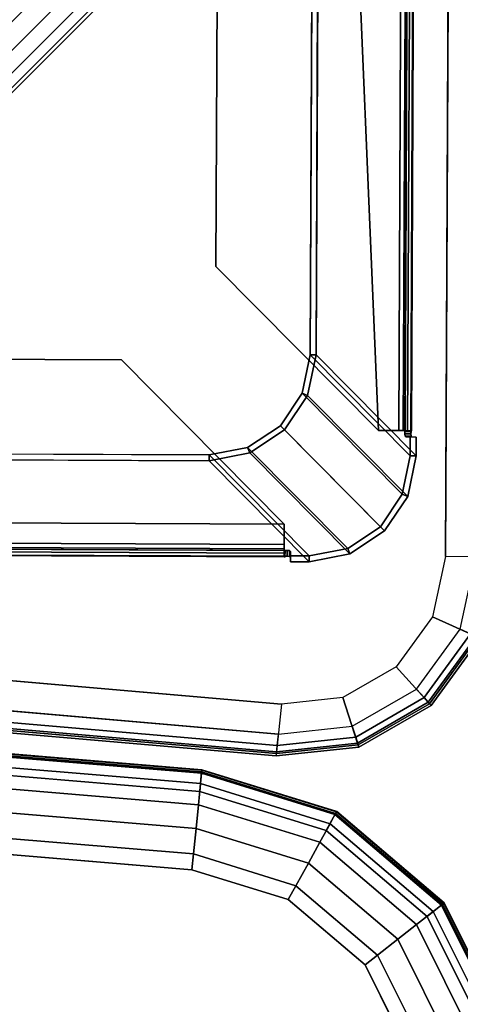
# Model space of a CAD drawing. Units: inches. Extents: x -2 to 144, y -6 to 168.
# Drawn here: x 88 to 92, y 153 to 163 of the extents above; entities that cross this region are included whole.
import ezdxf

# ---------------------------------------------------------------- set-up
doc = ezdxf.new("R2010")
doc.units = ezdxf.units.IN
doc.header["$MEASUREMENT"] = 0
for name, color, linetype in [('STORAGE-SHELF', 4, 'Continuous'), ('STRUCTURE', 3, 'Continuous'), ('TABLE-TOP', 6, 'Continuous'), ('WORKTL-ARM', 3, 'Continuous')]:
    doc.layers.add(name, color=color, linetype=linetype)

# ---------------------------------------------------------------- blocks, each defined once
blk = doc.blocks.new('MCF300_0T')
at = {"layer": 'STRUCTURE'}
for points, invisible_edges in [([(9.125, -8.25, 24.6212), (10.0702, -9.0312, 27.4567), (10.0702, -2.5938, 27.4567), (9.125, -2.375, 24.6212)], 5), ([(9.1843, -2.375, 24.6014), (10.1294, -2.5938, 27.4369), (10.1294, -9.0312, 27.4369), (9.1843, -8.25, 24.6014)], 5), ([(10.0731, -9.0533, 27.4654), (10.0731, -9.0533, 27.4654), (10.0702, -9.0312, 27.4567), (9.125, -8.25, 24.6212)], 12), ([(9.125, -8.25, 24.6212), (10.125, -9.25, 27.6212), (10.0731, -9.0533, 27.4654)], 10), ([(10.1294, -9.0312, 27.4369), (10.1323, -9.0533, 27.4456), (9.1843, -8.25, 24.6014)], 10), ([(9.1843, -8.25, 24.6014), (10.1323, -9.0533, 27.4456), (10.1393, -9.0625, 27.4666), (10.1843, -9.25, 27.6014)], 5), ([(10.125, -9.25, 27.6212), (10.125, -9.25, 27.6212), (10.08, -9.0625, 27.4863), (10.0731, -9.0533, 27.4654)], 10), ([(10.125, -9.25, 27.6212), (10.125, -9.25, 27.6212), (10.125, -9.0625, 27.6212), (10.08, -9.0625, 27.4863)], 8), ([(10.1393, -9.0625, 27.4666), (10.1843, -9.0625, 27.6014), (10.1843, -9.25, 27.6014)], 8), ([(-8.125, -9.25, 24.6212), (-8.9062, -10.1952, 27.4567), (8.9062, -10.1952, 27.4567), (8.125, -9.25, 24.6212)], 5), ([(8.125, -9.25, 24.6212), (8.125, -9.25, 24.6212), (8.9283, -10.1981, 27.4654), (9.125, -10.25, 27.6212)], 6), ([(8.9062, -10.1952, 27.4567), (8.9062, -10.1952, 27.4567), (8.9283, -10.1981, 27.4654), (8.125, -9.25, 24.6212)], 12), ([(8.125, -9.3093, 24.6014), (8.9062, -10.2544, 27.4369), (-8.9062, -10.2544, 27.4369), (-8.125, -9.3093, 24.6014)], 5), ([(8.9283, -10.2573, 27.4456), (8.9283, -10.2573, 27.4456), (8.9062, -10.2544, 27.4369), (8.125, -9.3093, 24.6014)], 12), ([(9.125, -10.3093, 27.6014), (9.125, -10.3093, 27.6014), (8.9283, -10.2573, 27.4456), (8.125, -9.3093, 24.6014)], 6), ([(8.125, -9.3093, 24.6014), (9.125, -10.3093, 27.6014), (8.9283, -10.2573, 27.4456)], 10), ([(8.9283, -10.2573, 27.4456), (8.9062, -10.2544, 27.4369), (8.125, -9.3093, 24.6014)], 10), ([(9.125, -10.25, 27.6212), (9.125, -10.25, 27.6212), (8.9283, -10.1981, 27.4654), (8.9375, -10.205, 27.4863)], 10), ([(9.125, -10.3093, 27.6014), (9.125, -10.3093, 27.6014), (8.9375, -10.2643, 27.4666), (8.9283, -10.2573, 27.4456)], 10), ([(8.9283, -10.2573, 27.4456), (9.125, -10.3093, 27.6014), (8.9375, -10.2643, 27.4666)], 3), ([(8.9375, -10.205, 27.4863), (8.9375, -10.205, 27.4863), (8.9375, -10.25, 27.6212), (9.125, -10.25, 27.6212)], 8), ([(9.125, -10.3093, 27.6014), (9.125, -10.3093, 27.6014), (8.9375, -10.3093, 27.6014), (8.9375, -10.2643, 27.4666)], 8), ([(8.9375, -10.2643, 27.4666), (9.125, -10.3093, 27.6014), (8.9375, -10.3093, 27.6014)], 1)]:
    blk.add_3dface(points, dxfattribs=dict(at, invisible_edges=invisible_edges))
for points in [[(9.1843, -8.25, 24.6014), (9.125, -8.25, 24.6212), (9.125, -2.375, 24.6212), (9.1843, -2.375, 24.6014)], [(9.8093, -9, 27.6014), (9.5109, -2.625, 27.6014), (8.1843, -3.3321, 27.6014), (8.1843, -7.375, 27.6014)], [(8.1843, -7.375, 27.5389), (8.1843, -3.3321, 27.5389), (9.5109, -2.625, 27.5389), (9.8093, -9, 27.5389)], [(10.0109, -2.625, 27.6014), (9.5109, -2.625, 27.6014), (9.8093, -9, 27.6014), (10.0109, -9, 27.6014)], [(9.8093, -9, 27.5389), (9.5109, -2.625, 27.5389), (10.0109, -2.625, 27.5389), (10.0109, -9, 27.5389)], [(10.0982, -9, 27.5659), (10.0982, -2.625, 27.5659), (10.0109, -2.625, 27.6014), (10.0109, -9, 27.6014)], [(10.0109, -2.625, 27.5389), (10.0545, -2.625, 27.5212), (10.0545, -9, 27.5212), (10.0109, -9, 27.5389)], [(10.0733, -9, 27.4779), (10.0545, -9, 27.5212), (10.0545, -2.625, 27.5212), (10.0733, -2.625, 27.4779)], [(10.0702, -9.0312, 27.4567), (10.0716, -9.0112, 27.4615), (10.0716, -2.6138, 27.4615), (10.0702, -2.5938, 27.4567)], [(10.0733, -2.625, 27.4779), (10.0716, -2.6138, 27.4615), (10.0716, -9.0112, 27.4615), (10.0733, -9, 27.4779)], [(10.1358, -9, 27.4794), (10.1358, -2.625, 27.4794), (10.0982, -2.625, 27.5659), (10.0982, -9, 27.5659)], [(10.1294, -2.5938, 27.4369), (10.1334, -2.6175, 27.4515), (10.1334, -9.0075, 27.4515), (10.1294, -9.0312, 27.4369)], [(10.1358, -9, 27.4794), (10.1334, -9.0075, 27.4515), (10.1334, -2.6175, 27.4515), (10.1358, -2.625, 27.4794)], [(8.1843, -7.375, 27.5389), (8.1843, -7.375, 27.6014), (8.1843, -3.3321, 27.6014), (8.1843, -3.3321, 27.5389)], [(9.8093, -9, 27.5389), (9.8093, -9, 27.6014), (8.1843, -7.375, 27.6014), (8.1843, -7.375, 27.5389)], [(8.875, -9.9343, 27.6014), (7.25, -8.3093, 27.6014), (-7.25, -8.3093, 27.6014), (-8.875, -9.9343, 27.6014)], [(8.875, -9.9343, 27.5389), (-8.875, -9.9343, 27.5389), (-7.25, -8.3093, 27.5389), (7.25, -8.3093, 27.5389)], [(-7.25, -8.3093, 27.5389), (-7.25, -8.3093, 27.6014), (7.25, -8.3093, 27.6014), (7.25, -8.3093, 27.5389)], [(7.25, -8.3093, 27.5389), (7.25, -8.3093, 27.6014), (8.875, -9.9343, 27.6014), (8.875, -9.9343, 27.5389)], [(9.048, -8.6323, 24.6216), (10.048, -9.6323, 27.6216), (10.125, -9.25, 27.6212), (9.125, -8.25, 24.6212)], [(9.1018, -8.6543, 24.5963), (9.048, -8.6323, 24.6216), (9.125, -8.25, 24.6212), (9.1843, -8.25, 24.6014)], [(9.1843, -8.25, 24.6014), (10.1843, -9.25, 27.6014), (10.1018, -9.6543, 27.5963), (9.1018, -8.6543, 24.5963)], [(8.8321, -8.9571, 24.6212), (9.8321, -9.9571, 27.6212), (10.048, -9.6323, 27.6216), (9.048, -8.6323, 24.6216)], [(8.8719, -8.9969, 24.5945), (8.8321, -8.9571, 24.6212), (9.048, -8.6323, 24.6216), (9.1018, -8.6543, 24.5963)], [(9.1018, -8.6543, 24.5963), (10.1018, -9.6543, 27.5963), (9.8719, -9.9969, 27.5945), (8.8719, -8.9969, 24.5945)], [(8.5073, -9.173, 24.6216), (9.5073, -10.173, 27.6216), (9.8321, -9.9571, 27.6212), (8.8321, -8.9571, 24.6212)], [(8.5293, -9.2268, 24.5963), (8.5073, -9.173, 24.6216), (8.8321, -8.9571, 24.6212), (8.8719, -8.9969, 24.5945)], [(8.8719, -8.9969, 24.5945), (9.8719, -9.9969, 27.5945), (9.5293, -10.2268, 27.5963), (8.5293, -9.2268, 24.5963)], [(10.0109, -9, 27.5389), (10.0109, -9, 27.6014), (9.8093, -9, 27.6014), (9.8093, -9, 27.5389)], [(10.0545, -9, 27.5212), (10.0982, -9, 27.5659), (10.0109, -9, 27.6014), (10.0109, -9, 27.5389)], [(10.0733, -9, 27.4779), (10.1358, -9, 27.4794), (10.0982, -9, 27.5659), (10.0545, -9, 27.5212)], [(10.0702, -9.0312, 27.4567), (10.1294, -9.0312, 27.4369), (10.1334, -9.0075, 27.4515), (10.0716, -9.0112, 27.4615)], [(10.0716, -9.0112, 27.4615), (10.1334, -9.0075, 27.4515), (10.1358, -9, 27.4794), (10.0733, -9, 27.4779)], [(10.0731, -9.0533, 27.4654), (10.1323, -9.0533, 27.4456), (10.1294, -9.0312, 27.4369), (10.0702, -9.0312, 27.4567)], [(10.08, -9.0625, 27.4863), (10.1393, -9.0625, 27.4666), (10.1323, -9.0533, 27.4456), (10.0731, -9.0533, 27.4654)], [(10.125, -9.0625, 27.6212), (10.1843, -9.0625, 27.6014), (10.1393, -9.0625, 27.4666), (10.08, -9.0625, 27.4863)], [(10.125, -9.0625, 27.6212), (10.125, -9.25, 27.6212), (10.1843, -9.25, 27.6014), (10.1843, -9.0625, 27.6014)], [(8.125, -9.25, 24.6212), (9.125, -10.25, 27.6212), (9.5073, -10.173, 27.6216), (8.5073, -9.173, 24.6216)], [(8.125, -9.3093, 24.6014), (8.125, -9.25, 24.6212), (8.5073, -9.173, 24.6216), (8.5293, -9.2268, 24.5963)], [(-8.125, -9.3093, 24.6014), (-8.125, -9.25, 24.6212), (8.125, -9.25, 24.6212), (8.125, -9.3093, 24.6014)], [(8.5293, -9.2268, 24.5963), (9.5293, -10.2268, 27.5963), (9.125, -10.3093, 27.6014), (8.125, -9.3093, 24.6014)], [(10.048, -9.6323, 27.6216), (10.1018, -9.6543, 27.5963), (10.1843, -9.25, 27.6014), (10.125, -9.25, 27.6212)], [(9.8321, -9.9571, 27.6212), (9.8719, -9.9969, 27.5945), (10.1018, -9.6543, 27.5963), (10.048, -9.6323, 27.6216)], [(8.875, -10.1359, 27.6014), (8.875, -9.9343, 27.6014), (-8.875, -9.9343, 27.6014), (-8.875, -10.1359, 27.6014)], [(-8.875, -10.1359, 27.5389), (-8.875, -9.9343, 27.5389), (8.875, -9.9343, 27.5389), (8.875, -10.1359, 27.5389)], [(8.875, -9.9343, 27.5389), (8.875, -9.9343, 27.6014), (8.875, -10.1359, 27.6014), (8.875, -10.1359, 27.5389)], [(9.5073, -10.173, 27.6216), (9.5293, -10.2268, 27.5963), (9.8719, -9.9969, 27.5945), (9.8321, -9.9571, 27.6212)], [(-8.875, -10.2232, 27.5659), (8.875, -10.2232, 27.5659), (8.875, -10.1359, 27.6014), (-8.875, -10.1359, 27.6014)], [(8.875, -10.1359, 27.5389), (8.875, -10.1795, 27.5212), (-8.875, -10.1795, 27.5212), (-8.875, -10.1359, 27.5389)], [(-8.875, -10.1983, 27.4779), (-8.875, -10.1795, 27.5212), (8.875, -10.1795, 27.5212), (8.875, -10.1983, 27.4779)], [(8.875, -10.1359, 27.5389), (8.875, -10.1359, 27.6014), (8.875, -10.2232, 27.5659), (8.875, -10.1795, 27.5212)], [(8.875, -10.1795, 27.5212), (8.875, -10.2232, 27.5659), (8.875, -10.2608, 27.4794), (8.875, -10.1983, 27.4779)], [(9.125, -10.25, 27.6212), (9.125, -10.3093, 27.6014), (9.5293, -10.2268, 27.5963), (9.5073, -10.173, 27.6216)], [(-8.9062, -10.1952, 27.4567), (-8.8862, -10.1966, 27.4615), (8.8862, -10.1966, 27.4615), (8.9062, -10.1952, 27.4567)], [(8.9062, -10.2544, 27.4369), (8.8825, -10.2584, 27.4515), (-8.8825, -10.2584, 27.4515), (-8.9062, -10.2544, 27.4369)], [(8.875, -10.1983, 27.4779), (8.8862, -10.1966, 27.4615), (-8.8862, -10.1966, 27.4615), (-8.875, -10.1983, 27.4779)], [(-8.875, -10.2608, 27.4794), (-8.8825, -10.2584, 27.4515), (8.8825, -10.2584, 27.4515), (8.875, -10.2608, 27.4794)], [(-8.875, -10.2608, 27.4794), (8.875, -10.2608, 27.4794), (8.875, -10.2232, 27.5659), (-8.875, -10.2232, 27.5659)], [(8.875, -10.1983, 27.4779), (8.875, -10.2608, 27.4794), (8.8825, -10.2584, 27.4515), (8.8862, -10.1966, 27.4615)], [(8.9062, -10.1952, 27.4567), (8.8862, -10.1966, 27.4615), (8.8825, -10.2584, 27.4515), (8.9062, -10.2544, 27.4369)], [(8.9062, -10.2544, 27.4369), (8.9283, -10.2573, 27.4456), (8.9283, -10.1981, 27.4654), (8.9062, -10.1952, 27.4567)], [(8.9283, -10.2573, 27.4456), (8.9375, -10.2643, 27.4666), (8.9375, -10.205, 27.4863), (8.9283, -10.1981, 27.4654)], [(8.9375, -10.2643, 27.4666), (8.9375, -10.3093, 27.6014), (8.9375, -10.25, 27.6212), (8.9375, -10.205, 27.4863)], [(8.9375, -10.25, 27.6212), (8.9375, -10.3093, 27.6014), (9.125, -10.3093, 27.6014), (9.125, -10.25, 27.6212)]]:
    blk.add_3dface(points, dxfattribs=at)
blk = doc.blocks.new('MCF310_P_0T')
at = {"layer": 'STORAGE-SHELF'}
for points, invisible_edges in [([(8.8551, -11.7241, 27.6212), (5.9087, -11.483, 27.6212), (1.1291, -3, 27.6212), (1.5, -2.25, 27.6212)], 10), ([(1.806, -2.25, 28.6212), (1.3746, -3.1782, 28.6212), (5.8891, -11.7821, 28.6212), (8.8258, -12.0225, 28.6212)], 10), ([(1.5, -2.25, 27.6212), (10.4812, -2.25, 27.6212), (10.4812, -10.25, 27.6212), (8.8551, -11.7241, 27.6212)], 12), ([(8.8258, -12.0225, 28.6212), (10.781, -10.25, 28.6212), (10.781, -2.25, 28.6212), (1.806, -2.25, 28.6212)], 9), ([(8.8258, -12.0225, 28.6212), (9.5589, -11.941, 28.6212), (10.6282, -10.9717, 28.6212), (10.781, -10.25, 28.6212)], 10), ([(10.4812, -10.25, 27.6212), (10.3541, -10.8502, 27.6212), (9.4648, -11.6564, 27.6212), (8.8551, -11.7241, 27.6212)], 10), ([(9.9948, -11.3474, 27.6212), (9.9948, -11.3474, 27.6212), (9.4648, -11.6564, 27.6212), (10.3541, -10.8502, 27.6212)], 4), ([(10.6282, -10.9717, 28.6212), (9.5589, -11.941, 28.6212), (10.1962, -11.5695, 28.6212)], 1)]:
    blk.add_3dface(points, dxfattribs=dict(at, invisible_edges=invisible_edges))
for points in [[(10.9578, -2.25, 28.2729), (10.9578, -10.25, 28.2729), (10.4812, -10.25, 27.6212), (10.4812, -2.25, 27.6212)], [(10.9578, -10.25, 28.2729), (10.4812, -10.25, 27.6212), (10.3541, -10.8502, 27.6212), (10.7899, -11.0433, 28.2729)], [(10.781, -10.25, 28.6212), (10.8956, -10.25, 28.5888), (10.733, -11.0181, 28.5888), (10.6282, -10.9717, 28.6212)], [(10.7899, -11.0433, 28.2729), (10.3541, -10.8502, 27.6212), (9.9948, -11.3474, 27.6212), (10.3149, -11.7005, 28.2729)], [(10.6282, -10.9717, 28.6212), (10.733, -11.0181, 28.5888), (10.2731, -11.6544, 28.5888), (10.1962, -11.5695, 28.6212)], [(10.733, -11.0181, 28.5888), (10.8068, -11.0508, 28.5013), (10.3273, -11.7142, 28.5013), (10.2731, -11.6544, 28.5888)], [(10.8278, -11.0601, 28.3845), (10.7899, -11.0433, 28.2729), (10.3149, -11.7005, 28.2729), (10.3428, -11.7312, 28.3845)], [(10.8068, -11.0508, 28.5013), (10.8278, -11.0601, 28.3845), (10.3428, -11.7312, 28.3845), (10.3273, -11.7142, 28.5013)], [(10.3149, -11.7005, 28.2729), (9.9948, -11.3474, 27.6212), (9.4648, -11.6564, 27.6212), (9.6144, -12.1089, 28.2729)], [(5.8775, -11.9585, 28.2729), (5.9087, -11.483, 27.6212), (8.8551, -11.7241, 27.6212), (8.8085, -12.1984, 28.2729)], [(10.1962, -11.5695, 28.6212), (10.2731, -11.6544, 28.5888), (9.5949, -12.0498, 28.5888), (9.5589, -11.941, 28.6212)], [(9.6144, -12.1089, 28.2729), (9.4648, -11.6564, 27.6212), (8.8551, -11.7241, 27.6212), (8.8085, -12.1984, 28.2729)], [(10.2731, -11.6544, 28.5888), (10.3273, -11.7142, 28.5013), (9.6202, -12.1264, 28.5013), (9.5949, -12.0498, 28.5888)], [(10.3428, -11.7312, 28.3845), (10.3149, -11.7005, 28.2729), (9.6144, -12.1089, 28.2729), (9.6274, -12.1483, 28.3845)], [(10.3273, -11.7142, 28.5013), (10.3428, -11.7312, 28.3845), (9.6274, -12.1483, 28.3845), (9.6202, -12.1264, 28.5013)], [(5.8891, -11.7821, 28.6212), (5.8816, -11.8965, 28.5888), (8.8146, -12.1365, 28.5888), (8.8258, -12.0225, 28.6212)], [(5.8816, -11.8965, 28.5888), (5.8763, -11.977, 28.5013), (8.8067, -12.2168, 28.5013), (8.8146, -12.1365, 28.5888)], [(9.5589, -11.941, 28.6212), (9.5949, -12.0498, 28.5888), (8.8146, -12.1365, 28.5888), (8.8258, -12.0225, 28.6212)], [(5.8748, -12, 28.3845), (5.8775, -11.9585, 28.2729), (8.8085, -12.1984, 28.2729), (8.8044, -12.2397, 28.3845)], [(5.8763, -11.977, 28.5013), (5.8748, -12, 28.3845), (8.8044, -12.2397, 28.3845), (8.8067, -12.2168, 28.5013)], [(9.6274, -12.1483, 28.3845), (9.6144, -12.1089, 28.2729), (8.8085, -12.1984, 28.2729), (8.8044, -12.2397, 28.3845)], [(9.6202, -12.1264, 28.5013), (9.6274, -12.1483, 28.3845), (8.8044, -12.2397, 28.3845), (8.8067, -12.2168, 28.5013)], [(9.5949, -12.0498, 28.5888), (9.6202, -12.1264, 28.5013), (8.8067, -12.2168, 28.5013), (8.8146, -12.1365, 28.5888)]]:
    blk.add_3dface(points, dxfattribs=at)
blk = doc.blocks.new('GY91171_WM_0T')
at = {"layer": 'WORKTL-ARM'}
for points in [[(0.3574, 9.1978, 11.6509), (8.1654, 1.3898, 11.6509), (8.1904, 1.4148, 11.4278), (0.3824, 9.2228, 11.4278)], [(0.3824, 9.2228, 11.4278), (8.1904, 1.4148, 11.4278), (8.1654, 1.3898, 11.2048), (0.3574, 9.1978, 11.2048)], [(0.1721, 9.0124, 12.0117), (7.98, 1.2045, 12.0117), (8.0929, 1.3174, 11.852), (0.285, 9.1253, 11.852)], [(0.285, 9.1253, 11.0036), (8.0929, 1.3174, 11.0036), (7.98, 1.2045, 10.844), (0.1721, 9.0124, 10.844)], [(0.285, 9.1253, 11.852), (8.0929, 1.3174, 11.852), (8.1654, 1.3898, 11.6509), (0.3574, 9.1978, 11.6509)], [(0.3574, 9.1978, 11.2048), (8.1654, 1.3898, 11.2048), (8.0929, 1.3174, 11.0036), (0.285, 9.1253, 11.0036)], [(0.0298, 8.8702, 12.1142), (7.8378, 1.0622, 12.1142), (7.98, 1.2045, 12.0117), (0.1721, 9.0124, 12.0117)], [(-0.1279, 8.7125, 12.1495), (7.6801, 0.9045, 12.1495), (7.8378, 1.0622, 12.1142), (0.0298, 8.8702, 12.1142)], [(-0.2856, 8.5548, 12.1142), (7.5224, 0.7468, 12.1142), (7.6801, 0.9045, 12.1495), (-0.1279, 8.7125, 12.1495)], [(-0.4279, 8.4125, 12.0117), (7.3801, 0.6045, 12.0117), (7.5224, 0.7468, 12.1142), (-0.2856, 8.5548, 12.1142)], [(-0.5408, 8.2996, 11.852), (7.2672, 0.4916, 11.852), (7.3801, 0.6045, 12.0117), (-0.4279, 8.4125, 12.0117)], [(-0.4279, 8.4125, 10.844), (7.3801, 0.6045, 10.844), (7.2672, 0.4916, 11.0036), (-0.5408, 8.2996, 11.0036)], [(-0.6382, 8.2022, 11.4278), (7.1698, 0.3942, 11.4278), (7.1947, 0.4192, 11.6509), (-0.6132, 8.2271, 11.6509)], [(-0.6132, 8.2271, 11.2048), (7.1947, 0.4192, 11.2048), (7.1698, 0.3942, 11.4278), (-0.6382, 8.2022, 11.4278)], [(-0.6132, 8.2271, 11.6509), (7.1947, 0.4192, 11.6509), (7.2672, 0.4916, 11.852), (-0.5408, 8.2996, 11.852)], [(-0.5408, 8.2996, 11.0036), (7.2672, 0.4916, 11.0036), (7.1947, 0.4192, 11.2048), (-0.6132, 8.2271, 11.2048)]]:
    blk.add_3dface(points, dxfattribs=at)
blk = doc.blocks.new('MCF100_HSLP_0T')
at = {"layer": 'TABLE-TOP'}
for points, invisible_edges in [([(-4.384, -17.1774, 27.6212), (9.1005, -0.6319, 27.6212), (11.5952, -3.1266, 27.6212), (0.5363, -20.7522, 27.6212)], 15), ([(10.8165, -3.2037, 28.6212), (9.0234, -1.4106, 28.6212), (-3.7132, -16.7744, 28.6212), (0.7123, -19.9897, 28.6212)], 15), ([(0.5363, -20.7522, 27.6212), (11.5952, -3.1266, 27.6212), (11.9228, -7.4394, 27.6212), (4.1842, -21.515, 27.6212)], 5), ([(11.1412, -7.4781, 28.6212), (10.8165, -3.2037, 28.6212), (0.7123, -19.9897, 28.6212), (4.3285, -20.7459, 28.6212)], 10), ([(4.1842, -21.515, 27.6212), (11.9228, -7.4394, 27.6212), (12.0325, -11.3631, 27.6212), (7.8607, -22.1257, 27.6212)], 5), ([(4.3285, -20.7459, 28.6212), (7.9729, -21.3513, 28.6212), (11.25, -11.3632, 28.6212), (11.1412, -7.4781, 28.6212)], 10), ([(7.8607, -22.1257, 27.6212), (12.0325, -11.3631, 27.6212), (11.9242, -15.2867, 27.6212), (9.1758, -22.0492, 27.6212)], 5), ([(11.25, -11.3632, 28.6212), (7.9729, -21.3513, 28.6212), (8.9745, -21.293, 28.6212), (11.1426, -15.2483, 28.6212)], 5), ([(11.1426, -15.2483, 28.6212), (8.9745, -21.293, 28.6212), (9.8725, -20.8456, 28.6212), (10.8193, -19.1228, 28.6212)], 5), ([(9.1758, -22.0492, 27.6212), (11.9242, -15.2867, 27.6212), (11.598, -19.1997, 27.6212), (10.3549, -21.4617, 27.6212)], 5), ([(10.8193, -19.1228, 28.6212), (9.8725, -20.8456, 28.6212), (10.5223, -20.0811, 28.6212)], 1), ([(10.3549, -21.4617, 27.6212), (11.598, -19.1997, 27.6212), (11.2081, -20.458, 27.6212)], 1)]:
    blk.add_3dface(points, dxfattribs=dict(at, invisible_edges=invisible_edges))
for points in [[(10.8193, -19.1228, 28.6212), (10.9754, -19.1382, 28.5959), (11.2993, -15.256, 28.5959), (11.1426, -15.2483, 28.6212)], [(10.9754, -19.1382, 28.5959), (11.2304, -19.1634, 28.4885), (11.5553, -15.2686, 28.4885), (11.2993, -15.256, 28.5959)], [(11.2304, -19.1634, 28.4885), (11.4659, -19.1866, 28.3427), (11.7915, -15.2802, 28.3427), (11.5553, -15.2686, 28.4885)], [(11.4659, -19.1866, 28.3427), (11.676, -19.2074, 28.1621), (12.0024, -15.2906, 28.1621), (11.7915, -15.2802, 28.3427)], [(11.7919, -19.2188, 27.8995), (11.598, -19.1997, 27.6212), (11.9242, -15.2867, 27.6212), (12.1188, -15.2963, 27.8995)], [(11.676, -19.2074, 28.1621), (11.778, -19.2175, 28.0596), (12.1048, -15.2956, 28.0596), (12.0024, -15.2906, 28.1621)], [(11.778, -19.2175, 28.0596), (11.8081, -19.2204, 28.0105), (12.135, -15.2971, 28.0105), (12.1048, -15.2956, 28.0596)], [(11.8131, -19.2209, 27.9531), (11.7919, -19.2188, 27.8995), (12.1188, -15.2963, 27.8995), (12.1401, -15.2973, 27.9531)], [(11.8081, -19.2204, 28.0105), (11.8131, -19.2209, 27.9531), (12.1401, -15.2973, 27.9531), (12.135, -15.2971, 28.0105)], [(10.5223, -20.0811, 28.6212), (10.6598, -20.1567, 28.5959), (10.9754, -19.1382, 28.5959), (10.8193, -19.1228, 28.6212)], [(10.6598, -20.1567, 28.5959), (10.8844, -20.2801, 28.4885), (11.2304, -19.1634, 28.4885), (10.9754, -19.1382, 28.5959)], [(10.8844, -20.2801, 28.4885), (11.0918, -20.3941, 28.3427), (11.4659, -19.1866, 28.3427), (11.2304, -19.1634, 28.4885)], [(11.0918, -20.3941, 28.3427), (11.2768, -20.4957, 28.1621), (11.676, -19.2074, 28.1621), (11.4659, -19.1866, 28.3427)], [(11.3789, -20.5519, 27.8995), (11.2081, -20.458, 27.6212), (11.598, -19.1997, 27.6212), (11.7919, -19.2188, 27.8995)], [(11.2768, -20.4957, 28.1621), (11.3666, -20.5451, 28.0596), (11.778, -19.2175, 28.0596), (11.676, -19.2074, 28.1621)], [(11.3666, -20.5451, 28.0596), (11.3932, -20.5597, 28.0105), (11.8081, -19.2204, 28.0105), (11.778, -19.2175, 28.0596)], [(11.3976, -20.5621, 27.9531), (11.3789, -20.5519, 27.8995), (11.7919, -19.2188, 27.8995), (11.8131, -19.2209, 27.9531)], [(11.3932, -20.5597, 28.0105), (11.3976, -20.5621, 27.9531), (11.8131, -19.2209, 27.9531), (11.8081, -19.2204, 28.0105)], [(9.8725, -20.8456, 28.6212), (9.9693, -20.9691, 28.5959), (10.6598, -20.1567, 28.5959), (10.5223, -20.0811, 28.6212)], [(9.9693, -20.9691, 28.5959), (10.1272, -21.1709, 28.4885), (10.8844, -20.2801, 28.4885), (10.6598, -20.1567, 28.5959)], [(10.1272, -21.1709, 28.4885), (10.2731, -21.3572, 28.3427), (11.0918, -20.3941, 28.3427), (10.8844, -20.2801, 28.4885)], [(10.2731, -21.3572, 28.3427), (10.4032, -21.5234, 28.1621), (11.2768, -20.4957, 28.1621), (11.0918, -20.3941, 28.3427)], [(10.4751, -21.6151, 27.8995), (10.3549, -21.4617, 27.6212), (11.2081, -20.458, 27.6212), (11.3789, -20.5519, 27.8995)], [(10.4032, -21.5234, 28.1621), (10.4664, -21.6041, 28.0596), (11.3666, -20.5451, 28.0596), (11.2768, -20.4957, 28.1621)], [(10.4664, -21.6041, 28.0596), (10.4851, -21.628, 28.0105), (11.3932, -20.5597, 28.0105), (11.3666, -20.5451, 28.0596)], [(10.4882, -21.6319, 27.9531), (10.4751, -21.6151, 27.8995), (11.3789, -20.5519, 27.8995), (11.3976, -20.5621, 27.9531)], [(10.4851, -21.628, 28.0105), (10.4882, -21.6319, 27.9531), (11.3976, -20.5621, 27.9531), (11.3932, -20.5597, 28.0105)], [(8.9745, -21.293, 28.6212), (9.0149, -21.4446, 28.5959), (9.9693, -20.9691, 28.5959), (9.8725, -20.8456, 28.6212)], [(9.0149, -21.4446, 28.5959), (9.0808, -21.6923, 28.4885), (10.1272, -21.1709, 28.4885), (9.9693, -20.9691, 28.5959)], [(9.0808, -21.6923, 28.4885), (9.1417, -21.9208, 28.3427), (10.2731, -21.3572, 28.3427), (10.1272, -21.1709, 28.4885)], [(9.1417, -21.9208, 28.3427), (9.196, -22.1249, 28.1621), (10.4032, -21.5234, 28.1621), (10.2731, -21.3572, 28.3427)], [(9.226, -22.2375, 27.8995), (9.1758, -22.0492, 27.6212), (10.3549, -21.4617, 27.6212), (10.4751, -21.6151, 27.8995)], [(9.196, -22.1249, 28.1621), (9.2224, -22.2239, 28.0596), (10.4664, -21.6041, 28.0596), (10.4032, -21.5234, 28.1621)], [(9.2224, -22.2239, 28.0596), (9.2302, -22.2532, 28.0105), (10.4851, -21.628, 28.0105), (10.4664, -21.6041, 28.0596)], [(9.2315, -22.258, 27.9531), (9.226, -22.2375, 27.8995), (10.4751, -21.6151, 27.8995), (10.4882, -21.6319, 27.9531)], [(9.2302, -22.2532, 28.0105), (9.2315, -22.258, 27.9531), (10.4882, -21.6319, 27.9531), (10.4851, -21.628, 28.0105)]]:
    blk.add_3dface(points, dxfattribs=at)

msp = doc.modelspace()

# ---------------------------------------------------------------- block references
for name, p, rotation in [('MCF310_P_0T', (81.834, 167.9277), 359.7499999999999), ('MCF300_0T', (81.834, 167.9277), 359.7499999999999), ('GY91171_WM_0T', (81.834, 165.7309, 36), 270), ('MCF100_HSLP_0T', (70.6249, 143.6984), 90)]:
    msp.add_blockref(name, p, dxfattribs=dict(rotation=rotation))

doc.saveas('drawing.dxf')
